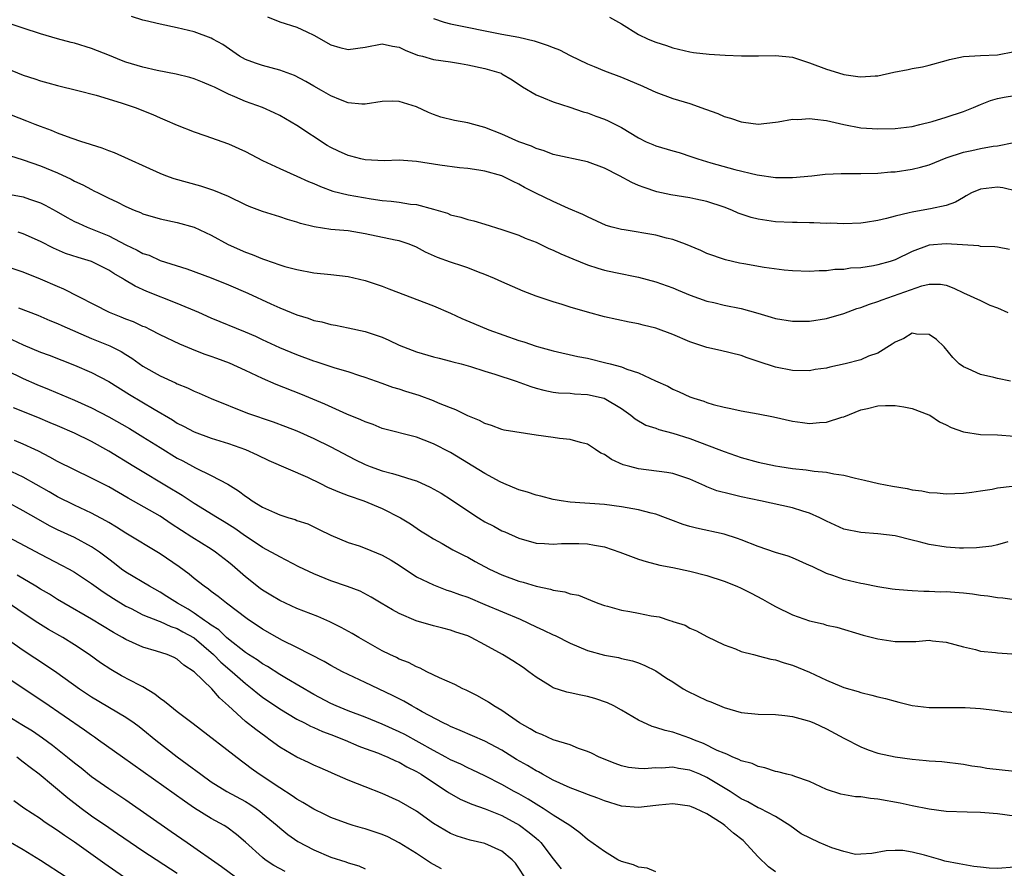
# Model space of a CAD drawing. Units: inches. Extents: x 2532000 to 2535000, y 1539000 to 1542000.
# Drawn here: x 2533571 to 2533686, y 1539336 to 1539435 of the extents above; entities that cross this region are included whole.
import ezdxf

# ---------------------------------------------------------------- set-up
doc = ezdxf.new("R2010")
doc.units = ezdxf.units.IN
doc.header["$MEASUREMENT"] = 0
doc.layers.add('LD25321539_2ft', color=43, linetype='Continuous')

msp = doc.modelspace()

# ---------------------------------------------------------------- linework, layer by layer
at = {"layer": 'LD25321539_2ft'}
for points, elevation in [([(2533686.4, 1539408.4), (2533685, 1539408.65), (2533684.69, 1539408.69), (2533683, 1539408.75), (2533682.81, 1539408.81), (2533679, 1539409.07), (2533677, 1539408.88), (2533675, 1539408.14), (2533673, 1539407.18), (2533672.45, 1539407), (2533671, 1539406.58), (2533670.48, 1539406.48), (2533669, 1539406.26), (2533667.81, 1539406.19), (2533667, 1539406.05), (2533665.96, 1539406.04), (2533665, 1539405.88), (2533664.11, 1539405.89), (2533663, 1539405.8), (2533661, 1539405.89), (2533660.02, 1539405.98), (2533657.7, 1539406.3), (2533655.3, 1539406.7), (2533654.8, 1539406.79), (2533653.17, 1539407.17), (2533651, 1539407.92), (2533650.27, 1539408.27), (2533648.5, 1539409), (2533647, 1539409.56), (2533646.28, 1539409.72), (2533645, 1539410.08), (2533641.31, 1539410.69), (2533641, 1539410.73), (2533639.91, 1539411), (2533639.2, 1539411.2), (2533637, 1539412.21), (2533636.48, 1539412.48), (2533634.81, 1539413.19), (2533633, 1539414), (2533630.98, 1539414.98), (2533629.66, 1539415.66), (2533629, 1539416.05), (2533628.33, 1539416.33), (2533627, 1539416.99), (2533625, 1539417.56), (2533624.32, 1539417.68), (2533623, 1539417.88), (2533622.04, 1539417.96), (2533619.75, 1539418.25), (2533617, 1539418.68), (2533615, 1539418.82), (2533613.22, 1539418.78), (2533611, 1539418.89), (2533610.5, 1539419), (2533609.31, 1539419.31), (2533609, 1539419.38), (2533607.89, 1539419.89), (2533607, 1539420.32), (2533606.57, 1539420.57), (2533603, 1539422.89), (2533601, 1539424.05), (2533600.37, 1539424.37), (2533598.99, 1539425), (2533597, 1539425.7), (2533595.75, 1539426.25), (2533595, 1539426.56), (2533593.36, 1539427.36), (2533593, 1539427.55), (2533591.96, 1539427.96), (2533591, 1539428.35), (2533590.5, 1539428.5), (2533588.9, 1539428.9), (2533586.66, 1539429.34), (2533585, 1539429.7), (2533583, 1539430.29), (2533582.48, 1539430.48), (2533581.07, 1539431.07), (2533579, 1539431.91), (2533577, 1539432.51), (2533576.6, 1539432.6), (2533575, 1539433.02), (2533573, 1539433.61), (2533571, 1539434.27), (2533569, 1539434.96)], 8618), ([(2533687.21, 1539415.21), (2533685.62, 1539415.62), (2533685, 1539415.69), (2533683, 1539415.46), (2533681.95, 1539415), (2533681.34, 1539414.66), (2533681, 1539414.49), (2533680.07, 1539413.93), (2533679, 1539413.54), (2533677.16, 1539413.16), (2533676.91, 1539413.09), (2533675, 1539412.77), (2533674.67, 1539412.67), (2533673, 1539412.28), (2533672, 1539412), (2533671, 1539411.79), (2533669.54, 1539411.54), (2533669, 1539411.48), (2533667, 1539411.4), (2533665.45, 1539411.45), (2533665, 1539411.43), (2533663.51, 1539411.51), (2533663, 1539411.5), (2533661.55, 1539411.55), (2533661, 1539411.54), (2533659, 1539411.63), (2533657, 1539411.92), (2533656.15, 1539412.15), (2533655, 1539412.52), (2533654.65, 1539412.65), (2533653.9, 1539413), (2533653, 1539413.36), (2533651, 1539414.01), (2533649.71, 1539414.29), (2533649, 1539414.42), (2533646.78, 1539414.78), (2533645.15, 1539415.15), (2533643.64, 1539415.64), (2533643, 1539415.88), (2533642.22, 1539416.22), (2533640.76, 1539417), (2533639, 1539417.89), (2533637, 1539418.64), (2533633, 1539419.49), (2533631.93, 1539419.93), (2533631, 1539420.19), (2533630.46, 1539420.46), (2533628.99, 1539420.99), (2533627, 1539421.89), (2533625, 1539422.67), (2533623.7, 1539423), (2533623, 1539423.21), (2533621.47, 1539423.47), (2533619.87, 1539423.87), (2533619, 1539424.17), (2533618.4, 1539424.4), (2533617, 1539425.08), (2533615, 1539425.72), (2533614.25, 1539425.75), (2533613, 1539425.71), (2533611, 1539425.39), (2533610.6, 1539425.4), (2533609, 1539425.55), (2533608.1, 1539425.9), (2533607, 1539426.37), (2533605.91, 1539427), (2533605, 1539427.49), (2533604.05, 1539428.05), (2533602.73, 1539428.73), (2533601, 1539429.38), (2533599, 1539429.91), (2533598.18, 1539430.18), (2533597, 1539430.62), (2533596.3, 1539431), (2533594.36, 1539432.36), (2533593.16, 1539433), (2533593, 1539433.1), (2533591, 1539433.84), (2533589, 1539434.31), (2533587, 1539434.74), (2533585.19, 1539435.19), (2533585, 1539435.23), (2533583.65, 1539435.65)], 8616), ([(2533599.59, 1539435.59), (2533601, 1539435.03), (2533603, 1539434.4), (2533604.16, 1539433.84), (2533605, 1539433.47), (2533607, 1539432.33), (2533608.03, 1539432.03), (2533609, 1539431.77), (2533611, 1539432.04), (2533613, 1539432.44), (2533614.19, 1539432.19), (2533615, 1539432.06), (2533615.69, 1539431.69), (2533617.14, 1539431.14), (2533617.73, 1539431), (2533619, 1539430.62), (2533621, 1539430.34), (2533622.14, 1539430.14), (2533623, 1539430.01), (2533625, 1539429.55), (2533626.9, 1539429), (2533627, 1539428.95), (2533628.22, 1539428.22), (2533629.42, 1539427.42), (2533631, 1539426.47), (2533631.86, 1539426.15), (2533633, 1539425.65), (2533634.97, 1539425.03), (2533636.5, 1539424.5), (2533637, 1539424.36), (2533637.98, 1539423.98), (2533639, 1539423.62), (2533639.43, 1539423.43), (2533641, 1539422.65), (2533643, 1539421.44), (2533643.88, 1539421), (2533644.66, 1539420.66), (2533645, 1539420.53), (2533647, 1539419.93), (2533647.73, 1539419.73), (2533649.24, 1539419.24), (2533649.91, 1539419), (2533651.46, 1539418.54), (2533654.26, 1539417.74), (2533656.89, 1539417.11), (2533659, 1539416.82), (2533661, 1539416.8), (2533663.27, 1539417), (2533664.81, 1539417.19), (2533666.71, 1539417.29), (2533667, 1539417.27), (2533668.71, 1539417.29), (2533669, 1539417.27), (2533671, 1539417.32), (2533672.53, 1539417.47), (2533673, 1539417.49), (2533675, 1539417.79), (2533675.98, 1539418.02), (2533677, 1539418.3), (2533679, 1539419.1), (2533681, 1539419.79), (2533681.98, 1539419.98), (2533683, 1539420.21), (2533684.47, 1539420.47), (2533685, 1539420.53), (2533686.89, 1539420.89)], 8614), ([(2533619, 1539435.4), (2533620.26, 1539435), (2533621, 1539434.8), (2533627, 1539433.59), (2533629, 1539433.21), (2533630.79, 1539432.79), (2533631, 1539432.73), (2533632.3, 1539432.3), (2533633, 1539432.01), (2533633.73, 1539431.73), (2533635, 1539431.07), (2533637, 1539430.12), (2533637.81, 1539429.81), (2533639, 1539429.3), (2533641, 1539428.53), (2533643.48, 1539427.48), (2533644.59, 1539427), (2533645, 1539426.81), (2533647, 1539426.05), (2533649, 1539425.46), (2533650.82, 1539424.82), (2533652.28, 1539424.28), (2533653, 1539423.95), (2533653.77, 1539423.77), (2533655, 1539423.31), (2533655.29, 1539423.29), (2533657, 1539423.05), (2533659, 1539423.3), (2533659.32, 1539423.32), (2533661, 1539423.64), (2533661.61, 1539423.61), (2533663, 1539423.71), (2533663.62, 1539423.62), (2533665, 1539423.46), (2533667, 1539423), (2533669, 1539422.64), (2533671, 1539422.52), (2533673, 1539422.56), (2533675, 1539422.79), (2533675.91, 1539423), (2533677.36, 1539423.36), (2533679, 1539423.86), (2533681, 1539424.53), (2533682.18, 1539425), (2533683, 1539425.37), (2533684.19, 1539425.81), (2533685, 1539426.06), (2533685.79, 1539426.21), (2533687, 1539426.42)], 8612), ([(2533639.58, 1539435.58), (2533641, 1539434.78), (2533643, 1539433.55), (2533644.12, 1539433), (2533645, 1539432.63), (2533646.25, 1539432.25), (2533647, 1539431.98), (2533649, 1539431.52), (2533649.44, 1539431.44), (2533651.25, 1539431.25), (2533653.13, 1539431.13), (2533655.03, 1539431.03), (2533657.03, 1539431.03), (2533659, 1539431.09), (2533661, 1539430.88), (2533663, 1539430.24), (2533665, 1539429.48), (2533666.89, 1539428.89), (2533667, 1539428.86), (2533668.64, 1539428.64), (2533669, 1539428.57), (2533670.69, 1539428.69), (2533671, 1539428.7), (2533672.88, 1539429.13), (2533674.54, 1539429.46), (2533675, 1539429.57), (2533676.23, 1539429.77), (2533677, 1539429.95), (2533679, 1539430.49), (2533679.38, 1539430.62), (2533681.03, 1539430.97), (2533683, 1539431.09), (2533685, 1539431.16), (2533687, 1539431.54)], 8610), ([(2533569, 1539429.61), (2533571, 1539428.8), (2533572.35, 1539428.35), (2533573, 1539428.12), (2533573.89, 1539427.89), (2533575, 1539427.56), (2533577.38, 1539427), (2533579.54, 1539426.46), (2533582.44, 1539425.56), (2533584.11, 1539425), (2533586.17, 1539424.17), (2533587, 1539423.78), (2533587.56, 1539423.56), (2533589, 1539422.92), (2533591, 1539422.16), (2533592.26, 1539421.74), (2533595, 1539420.75), (2533597, 1539419.84), (2533599, 1539418.81), (2533601, 1539417.86), (2533603, 1539416.98), (2533604.36, 1539416.36), (2533605, 1539416.1), (2533605.76, 1539415.75), (2533607.23, 1539415.23), (2533609, 1539414.8), (2533611.7, 1539414.3), (2533613, 1539414.12), (2533614.04, 1539414.04), (2533615, 1539413.92), (2533616.3, 1539413.7), (2533617, 1539413.64), (2533619, 1539413.1), (2533620.63, 1539412.63), (2533621, 1539412.46), (2533622.18, 1539412.18), (2533623, 1539411.91), (2533623.73, 1539411.73), (2533625, 1539411.35), (2533627, 1539410.74), (2533629, 1539410.06), (2533629.73, 1539409.73), (2533631, 1539409.23), (2533632.51, 1539408.51), (2533633, 1539408.32), (2533633.88, 1539407.88), (2533635.29, 1539407.29), (2533637, 1539406.61), (2533638.21, 1539406.21), (2533639, 1539405.98), (2533640.31, 1539405.69), (2533643, 1539405.14), (2533645, 1539404.61), (2533647, 1539403.89), (2533647.62, 1539403.62), (2533649.05, 1539403.05), (2533651, 1539402.36), (2533651.81, 1539402.19), (2533653, 1539401.89), (2533655, 1539401.5), (2533656.95, 1539400.95), (2533658.49, 1539400.49), (2533659, 1539400.31), (2533661, 1539399.99), (2533661.99, 1539399.99), (2533663, 1539400.02), (2533665, 1539400.33), (2533667, 1539400.92), (2533668.53, 1539401.47), (2533669, 1539401.61), (2533670, 1539402), (2533671, 1539402.3), (2533671.49, 1539402.51), (2533676.12, 1539404.12), (2533677, 1539404.32), (2533678.33, 1539404.33), (2533679, 1539404.22), (2533679.87, 1539403.87), (2533681, 1539403.33), (2533683, 1539402.42), (2533684.11, 1539401.89), (2533685, 1539401.56), (2533686.19, 1539401)], 8620), ([(2533686.5, 1539393), (2533685, 1539393.28), (2533684.58, 1539393.42), (2533683, 1539393.75), (2533681.57, 1539394.43), (2533681, 1539394.66), (2533680.51, 1539395), (2533679.76, 1539395.76), (2533678.75, 1539397), (2533677.85, 1539397.85), (2533677, 1539398.46), (2533675.51, 1539398.49), (2533675, 1539398.6), (2533674.03, 1539397.97), (2533673, 1539397.56), (2533672.68, 1539397.32), (2533671, 1539396.28), (2533669.9, 1539395.9), (2533669, 1539395.5), (2533667.16, 1539395), (2533665.37, 1539394.63), (2533665, 1539394.52), (2533663.66, 1539394.34), (2533663, 1539394.21), (2533661, 1539394.22), (2533659, 1539394.61), (2533657, 1539395.29), (2533655.7, 1539395.7), (2533655, 1539395.97), (2533652.57, 1539396.57), (2533651, 1539396.91), (2533649, 1539397.59), (2533647, 1539398.45), (2533645, 1539399.19), (2533643.53, 1539399.53), (2533643, 1539399.68), (2533641.89, 1539399.89), (2533639, 1539400.52), (2533637, 1539401.06), (2533635, 1539401.63), (2533634.06, 1539401.94), (2533633, 1539402.25), (2533631, 1539402.93), (2533629.5, 1539403.5), (2533627, 1539404.59), (2533626.14, 1539405), (2533625, 1539405.47), (2533624.26, 1539405.74), (2533623, 1539406.24), (2533622.44, 1539406.44), (2533621, 1539406.91), (2533619.47, 1539407.47), (2533618.08, 1539408.09), (2533617, 1539408.67), (2533616.17, 1539409), (2533615, 1539409.39), (2533614.52, 1539409.48), (2533611, 1539410.21), (2533609, 1539410.56), (2533607, 1539410.74), (2533605.03, 1539411.03), (2533603.42, 1539411.42), (2533603, 1539411.58), (2533601.9, 1539411.9), (2533601, 1539412.21), (2533599, 1539412.83), (2533597.43, 1539413.43), (2533597, 1539413.61), (2533595, 1539414.57), (2533593.29, 1539415.29), (2533591.79, 1539415.79), (2533590.21, 1539416.21), (2533588.66, 1539416.66), (2533587.68, 1539417), (2533587, 1539417.26), (2533581.68, 1539419.68), (2533581, 1539419.92), (2533580.24, 1539420.24), (2533579, 1539420.62), (2533578.73, 1539420.73), (2533577.84, 1539421), (2533576.59, 1539421.41), (2533575, 1539422), (2533574.3, 1539422.3), (2533573, 1539422.76), (2533572.38, 1539423), (2533571.41, 1539423.41), (2533568.53, 1539424.53)], 8622), ([(2533569.37, 1539419.37), (2533571, 1539418.89), (2533573, 1539418.19), (2533575, 1539417.34), (2533576.6, 1539416.6), (2533577, 1539416.37), (2533577.95, 1539415.95), (2533579, 1539415.39), (2533579.27, 1539415.27), (2533579.78, 1539415), (2533581, 1539414.4), (2533581.96, 1539413.96), (2533583, 1539413.42), (2533583.96, 1539413), (2533584.71, 1539412.71), (2533585, 1539412.57), (2533587, 1539411.97), (2533589, 1539411.56), (2533591.01, 1539411.01), (2533593, 1539410.06), (2533594.98, 1539408.98), (2533597, 1539408.09), (2533597.8, 1539407.8), (2533599, 1539407.29), (2533599.23, 1539407.23), (2533601, 1539406.59), (2533601.59, 1539406.41), (2533603, 1539406.03), (2533605, 1539405.67), (2533607, 1539405.46), (2533609, 1539405.22), (2533611, 1539404.75), (2533613, 1539404.08), (2533613.79, 1539403.79), (2533619, 1539401.78), (2533621, 1539400.94), (2533622.32, 1539400.32), (2533623.72, 1539399.72), (2533625.46, 1539399), (2533629, 1539397.76), (2533629.58, 1539397.58), (2533631, 1539397.08), (2533631.28, 1539397), (2533633, 1539396.55), (2533635.89, 1539395.89), (2533637, 1539395.67), (2533639.15, 1539395.15), (2533639.68, 1539395), (2533641, 1539394.65), (2533641.61, 1539394.39), (2533643, 1539393.95), (2533644.98, 1539393.02), (2533646.4, 1539392.4), (2533647, 1539392.06), (2533647.75, 1539391.75), (2533649, 1539391.17), (2533649.45, 1539391), (2533650.64, 1539390.64), (2533651, 1539390.49), (2533651.74, 1539390.26), (2533653, 1539389.93), (2533653.79, 1539389.79), (2533655, 1539389.53), (2533657, 1539389.18), (2533658.8, 1539388.8), (2533661, 1539388.3), (2533662.16, 1539388.16), (2533663, 1539388.03), (2533664.16, 1539388.16), (2533665, 1539388.18), (2533666.78, 1539388.78), (2533667, 1539388.83), (2533669, 1539389.65), (2533669.8, 1539389.8), (2533671, 1539390.09), (2533671.87, 1539390.13), (2533673, 1539390.12), (2533674.03, 1539389.97), (2533675, 1539389.79), (2533676.94, 1539389.06), (2533677.07, 1539389), (2533678.22, 1539388.22), (2533679, 1539387.87), (2533679.57, 1539387.57), (2533681, 1539387.04), (2533683, 1539386.73), (2533685, 1539386.69), (2533687, 1539386.56)], 8624), ([(2533569.08, 1539414.92), (2533571, 1539414.55), (2533571.71, 1539414.29), (2533573, 1539413.86), (2533573.57, 1539413.57), (2533574.86, 1539412.86), (2533576.13, 1539412.13), (2533577, 1539411.68), (2533577.45, 1539411.45), (2533578.49, 1539411), (2533581, 1539409.98), (2533583, 1539408.95), (2533584.33, 1539408.33), (2533585, 1539407.94), (2533585.71, 1539407.71), (2533587, 1539407.12), (2533590.13, 1539406.13), (2533593, 1539405.07), (2533595, 1539404.26), (2533597.28, 1539403.28), (2533599.98, 1539402.02), (2533601, 1539401.56), (2533603, 1539400.73), (2533604.34, 1539400.34), (2533605, 1539400.09), (2533605.92, 1539399.92), (2533607, 1539399.61), (2533607.53, 1539399.53), (2533609, 1539399.23), (2533611, 1539398.8), (2533613, 1539398.12), (2533613.79, 1539397.79), (2533615, 1539397.21), (2533615.48, 1539397), (2533617, 1539396.4), (2533619, 1539395.83), (2533619.66, 1539395.66), (2533621, 1539395.34), (2533621.26, 1539395.26), (2533622.24, 1539395), (2533623.31, 1539394.69), (2533625, 1539394.14), (2533626.19, 1539393.81), (2533628.69, 1539393), (2533630.37, 1539392.37), (2533631, 1539392.17), (2533631.92, 1539391.92), (2533633, 1539391.71), (2533633.62, 1539391.62), (2533635, 1539391.57), (2533635.5, 1539391.5), (2533637, 1539391.44), (2533638.98, 1539390.98), (2533641, 1539389.77), (2533642.09, 1539389), (2533642.58, 1539388.58), (2533643.85, 1539387.85), (2533645, 1539387.48), (2533645.35, 1539387.35), (2533647, 1539386.91), (2533649, 1539386.28), (2533652.4, 1539385), (2533653, 1539384.75), (2533655, 1539384.05), (2533657, 1539383.52), (2533659, 1539383.09), (2533659.54, 1539383), (2533661, 1539382.78), (2533662.62, 1539382.62), (2533663.54, 1539382.46), (2533665, 1539382.35), (2533665.86, 1539382.14), (2533667, 1539382), (2533668.38, 1539381.62), (2533669.42, 1539381.42), (2533671.08, 1539381), (2533672.7, 1539380.7), (2533674.42, 1539380.42), (2533675, 1539380.29), (2533676.14, 1539380.14), (2533677, 1539379.97), (2533677.92, 1539379.92), (2533679, 1539379.8), (2533681, 1539379.89), (2533682, 1539380), (2533683, 1539380.17), (2533684.37, 1539380.37), (2533685, 1539380.51), (2533686.69, 1539380.69)], 8626), ([(2533686.21, 1539374.21), (2533685, 1539373.84), (2533684.33, 1539373.67), (2533682.52, 1539373.48), (2533681, 1539373.44), (2533680.55, 1539373.45), (2533679, 1539373.55), (2533677, 1539373.86), (2533675.82, 1539374.18), (2533675, 1539374.37), (2533673, 1539374.88), (2533671, 1539375.13), (2533669, 1539375.27), (2533667, 1539375.69), (2533665, 1539376.59), (2533664.2, 1539377), (2533663, 1539377.56), (2533662.22, 1539377.78), (2533661, 1539378.18), (2533657.25, 1539379), (2533655, 1539379.46), (2533653.75, 1539379.75), (2533652.17, 1539380.17), (2533651, 1539380.64), (2533650.73, 1539380.73), (2533649, 1539381.52), (2533647, 1539382.19), (2533646.31, 1539382.31), (2533643, 1539382.73), (2533641.96, 1539383), (2533641.21, 1539383.21), (2533639.81, 1539383.81), (2533639, 1539384.4), (2533638.58, 1539384.58), (2533637.97, 1539385), (2533637, 1539385.63), (2533636.19, 1539385.81), (2533635, 1539386.18), (2533633.73, 1539386.27), (2533633, 1539386.38), (2533631, 1539386.65), (2533627.25, 1539387.25), (2533627, 1539387.32), (2533625.79, 1539387.79), (2533625, 1539388.02), (2533624.39, 1539388.39), (2533623, 1539388.94), (2533621.62, 1539389.62), (2533621, 1539389.85), (2533619.58, 1539390.42), (2533619, 1539390.68), (2533617.32, 1539391.32), (2533615.78, 1539391.78), (2533615, 1539392.04), (2533614.24, 1539392.24), (2533613, 1539392.71), (2533611, 1539393.42), (2533610.39, 1539393.61), (2533609, 1539394.08), (2533607.48, 1539394.52), (2533605.26, 1539395.26), (2533605, 1539395.33), (2533603, 1539396.06), (2533601, 1539396.89), (2533599, 1539397.81), (2533598.2, 1539398.2), (2533597, 1539398.73), (2533593, 1539400.36), (2533591.54, 1539401), (2533589, 1539402.07), (2533585.47, 1539403.47), (2533584.09, 1539404.09), (2533582.84, 1539404.84), (2533582.61, 1539405), (2533581.6, 1539405.6), (2533581, 1539405.98), (2533579, 1539406.99), (2533577.44, 1539407.44), (2533575.94, 1539407.94), (2533574.53, 1539408.53), (2533573, 1539409.32), (2533571, 1539410.21), (2533570.41, 1539410.41)], 8628), ([(2533687, 1539367.39), (2533685.6, 1539367.6), (2533685, 1539367.65), (2533683.85, 1539367.85), (2533683, 1539367.93), (2533682.07, 1539368.07), (2533681, 1539368.17), (2533679, 1539368.33), (2533678.32, 1539368.32), (2533677, 1539368.39), (2533676.38, 1539368.38), (2533675, 1539368.45), (2533674.48, 1539368.48), (2533673, 1539368.61), (2533672.67, 1539368.67), (2533671, 1539368.92), (2533669.27, 1539369.27), (2533669, 1539369.31), (2533667, 1539369.79), (2533665.74, 1539370.26), (2533665, 1539370.49), (2533663.29, 1539371.29), (2533663, 1539371.44), (2533661, 1539372.3), (2533660.5, 1539372.5), (2533659, 1539372.96), (2533657, 1539373.64), (2533655, 1539374.44), (2533654.58, 1539374.58), (2533653, 1539375.09), (2533649.79, 1539375.79), (2533649, 1539375.99), (2533648.23, 1539376.23), (2533646.75, 1539376.75), (2533646.14, 1539377), (2533645, 1539377.41), (2533644.47, 1539377.53), (2533643, 1539377.92), (2533641, 1539378.28), (2533639, 1539378.54), (2533635, 1539378.85), (2533633.93, 1539379), (2533633, 1539379.16), (2533631.55, 1539379.55), (2533631, 1539379.66), (2533629.99, 1539379.99), (2533629, 1539380.27), (2533627.23, 1539381), (2533626.79, 1539381.21), (2533625, 1539382.19), (2533621, 1539384.64), (2533619, 1539385.66), (2533617.91, 1539386.09), (2533617, 1539386.42), (2533613, 1539387.46), (2533611.92, 1539387.92), (2533611, 1539388.23), (2533610.48, 1539388.48), (2533608.86, 1539389.14), (2533606.29, 1539390.29), (2533603.48, 1539391.48), (2533600.58, 1539392.58), (2533599, 1539393.29), (2533597, 1539394.25), (2533595.11, 1539395.11), (2533593.63, 1539395.63), (2533593, 1539395.87), (2533592.15, 1539396.15), (2533590.71, 1539396.71), (2533589.3, 1539397.3), (2533587, 1539398.41), (2533585.88, 1539399), (2533585.29, 1539399.29), (2533585, 1539399.4), (2533583.91, 1539399.91), (2533583, 1539400.25), (2533582.47, 1539400.47), (2533581.09, 1539401), (2533575.76, 1539403.76), (2533575, 1539404.06), (2533573, 1539404.92), (2533571, 1539405.72), (2533569, 1539406.4)], 8630), ([(2533570.44, 1539401.56), (2533572.69, 1539400.69), (2533574.09, 1539400.09), (2533575, 1539399.74), (2533575.5, 1539399.5), (2533579, 1539397.99), (2533581.13, 1539397.13), (2533582.45, 1539396.45), (2533583, 1539396.1), (2533583.69, 1539395.69), (2533585, 1539394.75), (2533587, 1539393.62), (2533588.8, 1539392.8), (2533589, 1539392.69), (2533590.21, 1539392.21), (2533591, 1539391.81), (2533591.59, 1539391.59), (2533593, 1539390.96), (2533597.24, 1539389.24), (2533600.24, 1539388.24), (2533601.7, 1539387.7), (2533603, 1539387.17), (2533605, 1539386.28), (2533607, 1539385.29), (2533609.81, 1539383.81), (2533611, 1539383.25), (2533611.58, 1539383), (2533613, 1539382.5), (2533614.19, 1539382.19), (2533615, 1539381.94), (2533616.57, 1539381.43), (2533617, 1539381.32), (2533618.6, 1539380.6), (2533619.89, 1539379.89), (2533621.12, 1539379.12), (2533623, 1539377.82), (2533624.25, 1539377), (2533625, 1539376.54), (2533626.04, 1539376.04), (2533627, 1539375.49), (2533627.36, 1539375.36), (2533629, 1539374.61), (2533631, 1539374.04), (2533631.99, 1539374.01), (2533633, 1539373.91), (2533633.99, 1539374.01), (2533635.99, 1539374.01), (2533637, 1539373.96), (2533637.82, 1539373.82), (2533639, 1539373.6), (2533640.82, 1539373), (2533643, 1539372.16), (2533643.89, 1539371.89), (2533645.47, 1539371.47), (2533647, 1539371.18), (2533649, 1539370.77), (2533651, 1539370.24), (2533653, 1539369.58), (2533654.48, 1539369), (2533655, 1539368.76), (2533656.17, 1539368.17), (2533657.49, 1539367.49), (2533658.33, 1539367), (2533659, 1539366.63), (2533661, 1539365.67), (2533663, 1539364.95), (2533664.58, 1539364.58), (2533665, 1539364.44), (2533666.2, 1539364.2), (2533669.29, 1539363.29), (2533671, 1539362.85), (2533673, 1539362.55), (2533675.45, 1539362.55), (2533677, 1539362.67), (2533677.4, 1539362.6), (2533679, 1539362.47), (2533681, 1539361.89), (2533682.42, 1539361.58), (2533683, 1539361.41), (2533684.75, 1539361.25), (2533685, 1539361.21), (2533688.93, 1539360.93)], 8632), ([(2533569, 1539398.19), (2533571, 1539397.23), (2533573, 1539396.39), (2533574.02, 1539396.02), (2533577, 1539394.87), (2533579, 1539394.01), (2533581, 1539392.94), (2533583.41, 1539391.41), (2533586.3, 1539389.7), (2533588.45, 1539388.45), (2533589, 1539388.09), (2533589.73, 1539387.73), (2533591, 1539387.05), (2533593, 1539386.31), (2533595, 1539385.68), (2533597, 1539385), (2533598.38, 1539384.38), (2533599.72, 1539383.72), (2533604.24, 1539381.76), (2533605.79, 1539381), (2533606.58, 1539380.58), (2533607.99, 1539379.99), (2533609, 1539379.6), (2533610.85, 1539379), (2533613, 1539378.09), (2533615.15, 1539377), (2533616.3, 1539376.3), (2533617.49, 1539375.49), (2533618.27, 1539375), (2533619, 1539374.55), (2533620.01, 1539373.99), (2533621.26, 1539373.26), (2533622.58, 1539372.58), (2533623, 1539372.38), (2533623.88, 1539371.88), (2533625.55, 1539371), (2533627, 1539370.33), (2533629, 1539369.59), (2533629.48, 1539369.48), (2533631, 1539369.01), (2533632.67, 1539368.67), (2533633, 1539368.54), (2533634.36, 1539368.36), (2533635, 1539368.11), (2533635.95, 1539367.95), (2533637.38, 1539367.38), (2533638.24, 1539367), (2533639, 1539366.74), (2533639.34, 1539366.66), (2533641, 1539366.2), (2533641.96, 1539366.04), (2533643, 1539365.85), (2533644.45, 1539365.55), (2533645.4, 1539365.4), (2533646.64, 1539365), (2533646.92, 1539364.92), (2533647, 1539364.89), (2533648.43, 1539364.43), (2533649, 1539364.09), (2533649.78, 1539363.78), (2533651, 1539363.11), (2533653, 1539362.13), (2533654.34, 1539361.66), (2533655, 1539361.38), (2533656.43, 1539361), (2533656.89, 1539360.89), (2533657, 1539360.87), (2533658.47, 1539360.47), (2533659, 1539360.39), (2533660.03, 1539360.03), (2533661, 1539359.77), (2533663, 1539358.93), (2533665, 1539358.01), (2533666.73, 1539357.27), (2533667, 1539357.16), (2533668.67, 1539356.67), (2533669, 1539356.55), (2533670.27, 1539356.27), (2533671, 1539356.07), (2533671.87, 1539355.87), (2533673, 1539355.55), (2533673.45, 1539355.45), (2533675, 1539355.04), (2533677, 1539354.81), (2533681, 1539354.83), (2533681.2, 1539354.8), (2533683, 1539354.71), (2533683.36, 1539354.64), (2533685, 1539354.47), (2533685.64, 1539354.36), (2533687, 1539354.21)], 8634), ([(2533569, 1539394.26), (2533571, 1539393.29), (2533572.59, 1539392.59), (2533574.02, 1539392.02), (2533577, 1539390.77), (2533579, 1539389.88), (2533581, 1539388.83), (2533583.44, 1539387.44), (2533585, 1539386.49), (2533587, 1539385.22), (2533589, 1539383.99), (2533589.66, 1539383.66), (2533591.15, 1539382.85), (2533593, 1539381.96), (2533594.92, 1539380.92), (2533596.17, 1539380.17), (2533597, 1539379.52), (2533597.32, 1539379.32), (2533597.77, 1539379), (2533599, 1539378.26), (2533600.39, 1539377.61), (2533601, 1539377.35), (2533602.07, 1539377), (2533602.8, 1539376.8), (2533603, 1539376.7), (2533604.29, 1539376.29), (2533605.64, 1539375.64), (2533607, 1539374.96), (2533609, 1539374.12), (2533610.29, 1539373.71), (2533611, 1539373.45), (2533613, 1539372.65), (2533614.05, 1539372.05), (2533615, 1539371.45), (2533617, 1539370.11), (2533619, 1539369.15), (2533620.55, 1539368.55), (2533621, 1539368.43), (2533622.03, 1539368.03), (2533623, 1539367.7), (2533625, 1539366.87), (2533629.14, 1539365.14), (2533631, 1539364.26), (2533631.87, 1539363.87), (2533633, 1539363.33), (2533633.23, 1539363.23), (2533635, 1539362.33), (2533637, 1539361.48), (2533639, 1539360.95), (2533640.65, 1539360.65), (2533641, 1539360.56), (2533642.28, 1539360.28), (2533643, 1539360.03), (2533643.74, 1539359.74), (2533645, 1539359.11), (2533646.26, 1539358.26), (2533647, 1539357.8), (2533648.22, 1539357), (2533648.71, 1539356.71), (2533651, 1539355.62), (2533651.46, 1539355.46), (2533653, 1539354.81), (2533655, 1539354.24), (2533657, 1539354.05), (2533659, 1539354.01), (2533660.12, 1539353.88), (2533661, 1539353.77), (2533662.71, 1539353.29), (2533663, 1539353.2), (2533663.5, 1539353), (2533665, 1539352.32), (2533667, 1539351.24), (2533669, 1539350.2), (2533669.87, 1539349.87), (2533671, 1539349.48), (2533673, 1539349.03), (2533675, 1539348.76), (2533676.63, 1539348.63), (2533677, 1539348.57), (2533678.49, 1539348.49), (2533681, 1539348.18), (2533682, 1539348), (2533683, 1539347.87), (2533683.73, 1539347.73), (2533687, 1539347.35)], 8636), ([(2533687, 1539342.1), (2533685, 1539342.38), (2533683.51, 1539342.49), (2533683, 1539342.54), (2533681.43, 1539342.57), (2533679, 1539342.66), (2533677, 1539342.92), (2533675, 1539343.32), (2533673.62, 1539343.62), (2533671, 1539344.08), (2533670.15, 1539344.15), (2533669, 1539344.35), (2533668.36, 1539344.36), (2533666.68, 1539344.68), (2533665, 1539345.22), (2533663, 1539346.15), (2533661.27, 1539346.74), (2533661, 1539346.85), (2533660.33, 1539347), (2533659.29, 1539347.29), (2533659, 1539347.34), (2533657.77, 1539347.77), (2533657, 1539347.9), (2533656.27, 1539348.27), (2533655, 1539348.58), (2533654.74, 1539348.74), (2533654.03, 1539349), (2533653.34, 1539349.34), (2533653, 1539349.45), (2533652.2, 1539349.8), (2533650.6, 1539350.6), (2533649.52, 1539351), (2533649, 1539351.24), (2533647, 1539351.93), (2533646.12, 1539352.12), (2533645, 1539352.48), (2533644.59, 1539352.59), (2533643, 1539353.33), (2533641, 1539354.51), (2533640.09, 1539355), (2533639.36, 1539355.36), (2533637.87, 1539355.87), (2533637, 1539356.11), (2533636.25, 1539356.25), (2533635, 1539356.54), (2533634.61, 1539356.61), (2533633, 1539357.13), (2533632.64, 1539357.36), (2533631, 1539358.35), (2533630.17, 1539359), (2533629.48, 1539359.48), (2533628.27, 1539360.27), (2533627.09, 1539361), (2533625, 1539362.15), (2533623.4, 1539363), (2533623, 1539363.18), (2533621.63, 1539363.63), (2533621, 1539363.86), (2533620.08, 1539364.08), (2533619, 1539364.36), (2533616.96, 1539364.96), (2533615, 1539365.8), (2533614.22, 1539366.22), (2533612.89, 1539367), (2533611.72, 1539367.72), (2533610.41, 1539368.41), (2533608.95, 1539368.95), (2533607, 1539369.64), (2533605, 1539370.45), (2533603.26, 1539371.26), (2533601, 1539372.43), (2533600.65, 1539372.65), (2533600.02, 1539373), (2533599, 1539373.53), (2533598.13, 1539374.13), (2533597, 1539374.85), (2533595.74, 1539375.74), (2533594.52, 1539376.52), (2533593.72, 1539377), (2533591, 1539378.69), (2533589.61, 1539379.61), (2533589, 1539379.96), (2533588.36, 1539380.36), (2533583.95, 1539383), (2533581, 1539384.78), (2533579, 1539385.91), (2533577, 1539386.89), (2533575, 1539387.75), (2533574.13, 1539388.13), (2533572.72, 1539388.72), (2533569.86, 1539389.86)], 8638), ([(2533687, 1539336.15), (2533685, 1539335.98), (2533684.03, 1539336.03), (2533683, 1539336.13), (2533682.23, 1539336.23), (2533680.51, 1539336.51), (2533678.84, 1539336.84), (2533678.37, 1539337), (2533677, 1539337.37), (2533676.46, 1539337.54), (2533675, 1539337.9), (2533673.92, 1539338.08), (2533673, 1539338.1), (2533671.95, 1539338.05), (2533670.27, 1539337.73), (2533669, 1539337.64), (2533668.37, 1539337.63), (2533667, 1539337.95), (2533665.62, 1539338.38), (2533664.13, 1539339), (2533662.03, 1539340.03), (2533660.7, 1539341), (2533659, 1539342.05), (2533657.24, 1539343), (2533657, 1539343.09), (2533655.77, 1539343.77), (2533655, 1539344.14), (2533653.72, 1539345), (2533651, 1539346.62), (2533650.16, 1539347), (2533649, 1539347.48), (2533647.67, 1539347.67), (2533647, 1539347.83), (2533645.73, 1539347.73), (2533645, 1539347.76), (2533643.63, 1539347.63), (2533643, 1539347.66), (2533641.8, 1539347.8), (2533641, 1539347.99), (2533640.25, 1539348.25), (2533638.38, 1539349), (2533637.47, 1539349.47), (2533637, 1539349.68), (2533635.98, 1539350.02), (2533635, 1539350.43), (2533633, 1539351.03), (2533631.66, 1539351.66), (2533631, 1539351.88), (2533630.32, 1539352.32), (2533629.07, 1539353), (2533627, 1539354.46), (2533626.05, 1539355), (2533625.43, 1539355.43), (2533624.16, 1539356.16), (2533622.84, 1539356.84), (2533622.45, 1539357), (2533621.51, 1539357.51), (2533619.72, 1539358.28), (2533618.23, 1539359), (2533617.42, 1539359.42), (2533617, 1539359.56), (2533616.06, 1539360.06), (2533615, 1539360.47), (2533614.65, 1539360.65), (2533613.88, 1539361), (2533613, 1539361.44), (2533610.26, 1539363), (2533609.47, 1539363.47), (2533608.18, 1539364.18), (2533606.85, 1539364.85), (2533605.46, 1539365.46), (2533603, 1539366.41), (2533601, 1539367.32), (2533599.96, 1539367.96), (2533599, 1539368.53), (2533598.73, 1539368.73), (2533597, 1539370.08), (2533595.45, 1539371.45), (2533595, 1539371.82), (2533593.5, 1539373), (2533593, 1539373.35), (2533590.74, 1539374.74), (2533588.31, 1539376.31), (2533587, 1539377.18), (2533583.29, 1539379.29), (2533581, 1539380.62), (2533579, 1539381.65), (2533577, 1539382.61), (2533575, 1539383.6), (2533574.11, 1539384.11), (2533572.79, 1539384.79), (2533572.34, 1539385), (2533571, 1539385.63), (2533569.96, 1539386.04)], 8640), ([(2533659, 1539335.57), (2533658.18, 1539336.18), (2533657, 1539337.34), (2533655.24, 1539339.24), (2533654.11, 1539340.11), (2533653.1, 1539341), (2533652.77, 1539341.23), (2533651, 1539342.36), (2533649.64, 1539343), (2533649.19, 1539343.19), (2533649, 1539343.28), (2533647, 1539343.55), (2533645.38, 1539343.38), (2533645, 1539343.33), (2533643, 1539343.1), (2533641, 1539343.28), (2533639, 1539343.89), (2533638.21, 1539344.21), (2533637, 1539344.64), (2533636.75, 1539344.75), (2533635, 1539345.4), (2533633, 1539346.3), (2533631.74, 1539347), (2533631.28, 1539347.28), (2533631, 1539347.4), (2533630.01, 1539348.01), (2533628.73, 1539348.73), (2533627, 1539349.81), (2533625, 1539350.89), (2533622.13, 1539352.13), (2533621, 1539352.58), (2533620.73, 1539352.73), (2533620.14, 1539353), (2533617.68, 1539354.32), (2533617, 1539354.71), (2533616.46, 1539355), (2533615.54, 1539355.54), (2533614.22, 1539356.22), (2533611, 1539357.72), (2533609, 1539358.67), (2533608.35, 1539359), (2533607, 1539359.71), (2533606.19, 1539360.19), (2533603, 1539361.84), (2533601.34, 1539362.66), (2533600.71, 1539363), (2533599, 1539363.98), (2533597.2, 1539365.2), (2533594.78, 1539367), (2533593.79, 1539367.79), (2533593, 1539368.39), (2533592.67, 1539368.67), (2533592.17, 1539369), (2533591, 1539369.92), (2533590.42, 1539370.42), (2533589.25, 1539371.25), (2533587, 1539372.8), (2533583, 1539375.19), (2533581.91, 1539375.91), (2533581, 1539376.44), (2533580.66, 1539376.66), (2533579, 1539377.55), (2533577, 1539378.47), (2533575, 1539379.46), (2533574.03, 1539380.03), (2533571, 1539381.75), (2533569, 1539382.71)], 8642), ([(2533645, 1539335.58), (2533644.01, 1539336.01), (2533643, 1539336.13), (2533642.41, 1539336.41), (2533641, 1539336.8), (2533640.57, 1539337), (2533639, 1539337.95), (2533637, 1539339.35), (2533636.13, 1539340.13), (2533634.94, 1539341), (2533633, 1539342.23), (2533631.82, 1539343), (2533631.31, 1539343.31), (2533631, 1539343.49), (2533630.08, 1539344.08), (2533629, 1539344.7), (2533628.44, 1539345), (2533627, 1539345.82), (2533625, 1539346.81), (2533623.52, 1539347.52), (2533623, 1539347.74), (2533622.18, 1539348.18), (2533621, 1539348.7), (2533620.46, 1539349), (2533619, 1539349.78), (2533615.65, 1539351.65), (2533615, 1539351.98), (2533613, 1539352.88), (2533611, 1539353.68), (2533609, 1539354.43), (2533607.6, 1539355), (2533607, 1539355.28), (2533605, 1539356.33), (2533601.79, 1539358.21), (2533601, 1539358.69), (2533599.59, 1539359.59), (2533599, 1539359.91), (2533598.37, 1539360.37), (2533597.37, 1539361), (2533597, 1539361.25), (2533595, 1539362.8), (2533594.77, 1539363), (2533593.88, 1539363.88), (2533593, 1539364.44), (2533592.69, 1539364.69), (2533592.21, 1539365), (2533591, 1539365.86), (2533590.3, 1539366.3), (2533589.05, 1539367), (2533587.81, 1539367.81), (2533587, 1539368.32), (2533585.76, 1539369), (2533583, 1539370.65), (2533582.51, 1539371), (2533581.66, 1539371.66), (2533581, 1539372.16), (2533580.53, 1539372.53), (2533579.9, 1539373), (2533579, 1539373.62), (2533577, 1539374.68), (2533575, 1539375.6), (2533574.07, 1539376.07), (2533572.79, 1539376.79), (2533571, 1539377.83), (2533569, 1539378.91)], 8644), ([(2533569.28, 1539374.72), (2533573, 1539372.73), (2533575.48, 1539371.48), (2533576.38, 1539371), (2533577, 1539370.65), (2533579, 1539369.33), (2533580.34, 1539368.34), (2533581, 1539367.93), (2533581.56, 1539367.56), (2533583, 1539366.68), (2533583.62, 1539366.38), (2533585, 1539365.66), (2533586.9, 1539364.9), (2533587, 1539364.87), (2533588.28, 1539364.28), (2533589, 1539364.07), (2533589.68, 1539363.68), (2533591, 1539362.96), (2533593.26, 1539361), (2533594.12, 1539360.12), (2533595.46, 1539359), (2533597, 1539357.6), (2533597.79, 1539357), (2533598.44, 1539356.44), (2533599, 1539356.02), (2533601, 1539354.65), (2533603, 1539353.45), (2533603.9, 1539353), (2533604.62, 1539352.62), (2533605, 1539352.47), (2533606.01, 1539352.01), (2533607, 1539351.66), (2533608.65, 1539351), (2533610.28, 1539350.28), (2533611, 1539350), (2533612.55, 1539349.45), (2533613, 1539349.28), (2533613.19, 1539349.19), (2533613.67, 1539349), (2533614.57, 1539348.57), (2533615, 1539348.41), (2533615.88, 1539347.88), (2533617, 1539347.33), (2533617.55, 1539347), (2533619, 1539346.03), (2533620.61, 1539345), (2533620.83, 1539344.83), (2533622.1, 1539344.1), (2533623.5, 1539343.5), (2533625.03, 1539342.97), (2533627, 1539342.17), (2533629.06, 1539341.06), (2533630.2, 1539340.2), (2533631, 1539339.51), (2533631.28, 1539339.28), (2533631.55, 1539339), (2533633, 1539337.09), (2533633.92, 1539335.93)], 8646), ([(2533629.65, 1539335), (2533629, 1539336.01), (2533628.59, 1539336.59), (2533628.21, 1539337), (2533627, 1539338.01), (2533625, 1539338.92), (2533623.29, 1539339.29), (2533621.77, 1539339.77), (2533621, 1539340.08), (2533619, 1539341.25), (2533617, 1539342.69), (2533615, 1539343.87), (2533613, 1539344.75), (2533611, 1539345.53), (2533610.11, 1539345.89), (2533609, 1539346.32), (2533607.13, 1539347.13), (2533607, 1539347.2), (2533605.74, 1539347.74), (2533605, 1539348.08), (2533604.39, 1539348.39), (2533603, 1539348.99), (2533601, 1539350.16), (2533599.89, 1539351), (2533599.37, 1539351.36), (2533598.22, 1539352.22), (2533597, 1539353.19), (2533595, 1539355.02), (2533593.95, 1539355.95), (2533593.07, 1539357), (2533591, 1539358.98), (2533589.77, 1539359.77), (2533589, 1539360.47), (2533588.65, 1539360.65), (2533587.83, 1539361), (2533586.6, 1539361.4), (2533585, 1539361.85), (2533583, 1539362.75), (2533582.59, 1539363), (2533581.57, 1539363.57), (2533579, 1539365.15), (2533575.74, 1539367), (2533575, 1539367.44), (2533574.05, 1539368.05), (2533573, 1539368.67), (2533572.48, 1539369), (2533570.3, 1539370.3)], 8648), ([(2533619.93, 1539335.93), (2533619, 1539336.43), (2533618.64, 1539336.64), (2533617, 1539337.74), (2533615, 1539338.99), (2533613.67, 1539339.67), (2533613, 1539339.96), (2533611, 1539340.6), (2533610.68, 1539340.68), (2533609.6, 1539341), (2533609, 1539341.2), (2533607, 1539341.94), (2533606.29, 1539342.29), (2533605, 1539342.9), (2533603.71, 1539343.71), (2533603, 1539344.1), (2533602.48, 1539344.48), (2533601, 1539345.41), (2533598.61, 1539347), (2533597.68, 1539347.68), (2533597, 1539348.2), (2533596.53, 1539348.53), (2533590.89, 1539352.89), (2533589, 1539354.31), (2533588.13, 1539355), (2533587.53, 1539355.53), (2533587, 1539355.88), (2533586.39, 1539356.39), (2533585, 1539357.21), (2533584.58, 1539357.42), (2533582.51, 1539358.51), (2533581.24, 1539359.24), (2533580.04, 1539360.04), (2533578.72, 1539361), (2533577, 1539362.14), (2533575.64, 1539363), (2533573.95, 1539363.95), (2533572.71, 1539364.71), (2533571, 1539365.85), (2533569.13, 1539367.13)], 8650), ([(2533568.87, 1539363), (2533571, 1539361.52), (2533573.73, 1539359.73), (2533574.91, 1539358.91), (2533577.56, 1539357), (2533579, 1539356.04), (2533583, 1539353.69), (2533583.99, 1539353), (2533584.57, 1539352.57), (2533585, 1539352.23), (2533586.49, 1539351), (2533589, 1539349.03), (2533590.19, 1539348.19), (2533591.76, 1539347), (2533593, 1539346.13), (2533594.8, 1539345), (2533597, 1539343.8), (2533597.5, 1539343.5), (2533598.23, 1539343), (2533598.68, 1539342.68), (2533599, 1539342.42), (2533600.71, 1539341), (2533601, 1539340.73), (2533601.95, 1539339.95), (2533603.12, 1539339.12), (2533605, 1539338.15), (2533607, 1539337.31), (2533608.75, 1539336.75), (2533609, 1539336.63), (2533610.27, 1539336.27), (2533611, 1539335.95)], 8652), ([(2533601.63, 1539335.63), (2533600.33, 1539336.33), (2533599.31, 1539337), (2533599, 1539337.25), (2533597, 1539339.07), (2533595.96, 1539339.96), (2533594.81, 1539340.81), (2533594.5, 1539341), (2533593, 1539341.82), (2533591.05, 1539343.05), (2533589.85, 1539343.85), (2533582.6, 1539349), (2533579.82, 1539351), (2533579.34, 1539351.34), (2533579, 1539351.56), (2533578.16, 1539352.16), (2533573.42, 1539355.42), (2533569, 1539358.35)], 8654), ([(2533567.25, 1539355), (2533570.84, 1539352.84), (2533572.07, 1539352.07), (2533573.25, 1539351.25), (2533574.4, 1539350.4), (2533576.19, 1539349), (2533577, 1539348.34), (2533577.76, 1539347.76), (2533579, 1539346.75), (2533581, 1539345.33), (2533583, 1539344), (2533588.31, 1539340.31), (2533590.17, 1539339), (2533594.2, 1539336.2), (2533595.83, 1539335)], 8656), ([(2533589, 1539335.39), (2533585, 1539338), (2533583.51, 1539339), (2533582.03, 1539340.03), (2533581, 1539340.73), (2533579, 1539342.11), (2533577.77, 1539343), (2533576.21, 1539344.21), (2533572.85, 1539347), (2533571.79, 1539347.79), (2533571, 1539348.43), (2533570.23, 1539349)], 8658), ([(2533582.74, 1539335), (2533580.53, 1539336.53), (2533577, 1539339.06), (2533575.83, 1539339.83), (2533575, 1539340.43), (2533573.44, 1539341.44), (2533573, 1539341.77), (2533571.05, 1539343.05), (2533569.89, 1539343.89)], 8660), ([(2533569.22, 1539339.22), (2533571, 1539338.19), (2533573, 1539336.96), (2533576, 1539335)], 8662)]:
    msp.add_lwpolyline(points, dxfattribs=dict(at, elevation=elevation))

doc.saveas('drawing.dxf')
